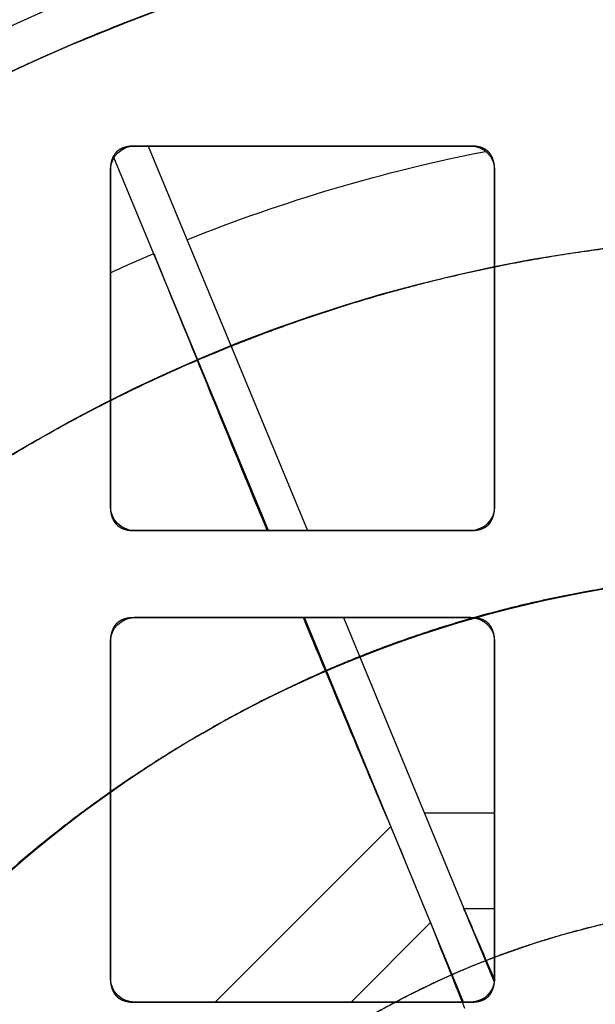
# Model space of a CAD drawing. Units: millimetres. Extents: x -70 to 70, y -72 to 97.
# Drawn here: x -16 to -4, y 16 to 36 of the extents above; entities that cross this region are included whole.
import ezdxf

# ---------------------------------------------------------------- set-up
doc = ezdxf.new("R2010")
doc.units = ezdxf.units.MM
doc.layers.add('TOP$1', color=7, linetype='CONTINUOUS', true_color=0xffffff)
doc.layers.add('TOP$2', color=7, linetype='CONTINUOUS', true_color=0xffffff)

msp = doc.modelspace()

# ---------------------------------------------------------------- linework, layer by layer
at = {"layer": 'TOP$1', "color": 150, "linetype": 'CONTINUOUS', "extrusion": (0, 0, -1)}
for radius, start, end in [(70.1, 0, 270), (47.5, 0, 270), (43.325, 270, 180), (25, 333.4398, 86.5602), (16.158, 335.3267, 84.6733)]:
    msp.add_arc((0, 0), radius, start, end, dxfattribs=at)
at = {"layer": 'TOP$1', "color": 150, "linetype": 'CONTINUOUS'}
for radius, start, end in [(43.465, 0, 270), (32, 0, 270), (18.157, 94.7387, 205.2613), (16.158, 95.3267, 180)]:
    msp.add_arc((0, 0), radius, start, end, dxfattribs=at)
for points, degree, knots in [([(-1.736, -70.086), (0, -70.107), (1.737, -70.086), (4.041, -70.003), (8.04, -69.712), (15.977, -68.544), (25.48, -65.632), (34.32, -61.306), (42.058, -56.363), (48.401, -50.979), (54.602, -44.212), (60.016, -36.777), (64.225, -28.576), (67.365, -19.952), (69.522, -11.01), (70.272, -1.823), (69.872, 7.346), (68.443, 16.433), (65.62, 25.208), (61.742, 33.526), (56.944, 41.374), (50.979, 48.401), (44.212, 54.602), (36.777, 60.016), (28.576, 64.225), (19.952, 67.365), (11.01, 69.522), (1.823, 70.272), (-7.346, 69.872), (-16.433, 68.443), (-25.208, 65.62), (-33.526, 61.742), (-41.374, 56.944), (-48.401, 50.979), (-54.602, 44.212), (-60.016, 36.777), (-64.225, 28.576), (-67.365, 19.952), (-69.522, 11.01), (-70.272, 1.823), (-69.872, -7.346), (-68.443, -16.433), (-65.62, -25.208), (-61.742, -33.526), (-56.944, -41.374), (-50.979, -48.401), (-44.212, -54.602), (-36.777, -60.016), (-28.81, -64.105), (-20.815, -67.065), (-14.154, -68.811), (-8.039, -69.713), (-4.04, -70.003), (-1.736, -70.086), (0, -70.107), (1.737, -70.086)], 3, [-0.015713, -0.007885, -0.003951, 0, 0.003951, 0.007885, 0.015713, 0.031268, 0.062493, 0.082965, 0.098187, 0.124992, 0.139362, 0.160686, 0.187491, 0.201861, 0.223184, 0.249989, 0.264359, 0.285682, 0.312487, 0.326857, 0.34818, 0.374985, 0.389356, 0.410679, 0.437484, 0.451854, 0.473177, 0.499982, 0.514352, 0.535675, 0.56248, 0.57685, 0.598173, 0.624979, 0.639349, 0.660672, 0.687477, 0.701847, 0.72317, 0.749975, 0.764345, 0.785668, 0.812473, 0.826843, 0.848167, 0.874972, 0.889342, 0.910665, 0.93747, 0.950055, 0.968732, 0.984287, 0.992115, 0.996049, 1, 1.003951, 1.007885, 1.015713]), ([(-1.176, -47.491), (0, -47.505), (1.177, -47.491), (2.738, -47.434), (5.448, -47.237), (10.826, -46.445), (17.266, -44.473), (23.256, -41.541), (28.499, -38.192), (32.797, -34.543), (36.998, -29.958), (40.667, -24.92), (43.519, -19.363), (45.647, -13.519), (47.108, -7.46), (47.616, -1.235), (47.346, 4.978), (46.377, 11.135), (44.465, 17.081), (41.837, 22.717), (38.586, 28.035), (34.543, 32.796), (29.958, 36.998), (24.92, 40.667), (19.363, 43.519), (13.519, 45.647), (7.46, 47.108), (1.235, 47.616), (-4.978, 47.346), (-11.135, 46.377), (-17.081, 44.465), (-22.717, 41.837), (-28.035, 38.586), (-32.796, 34.543), (-36.998, 29.958), (-40.667, 24.92), (-43.519, 19.363), (-45.647, 13.519), (-47.108, 7.46), (-47.616, 1.235), (-47.346, -4.978), (-46.377, -11.135), (-44.465, -17.081), (-41.837, -22.717), (-38.586, -28.035), (-34.543, -32.796), (-29.958, -36.998), (-24.92, -40.667), (-19.522, -43.438), (-14.105, -45.443), (-9.591, -46.627), (-5.447, -47.238), (-2.738, -47.434), (-1.176, -47.491), (0, -47.505), (1.177, -47.491)], 3, [-0.015713, -0.007885, -0.003951, 0, 0.003951, 0.007885, 0.015713, 0.031268, 0.062492, 0.082965, 0.098187, 0.124992, 0.139362, 0.160685, 0.18749, 0.20186, 0.223183, 0.249989, 0.264358, 0.285681, 0.312487, 0.326857, 0.34818, 0.374985, 0.389355, 0.410678, 0.437483, 0.451853, 0.473176, 0.499982, 0.514352, 0.535675, 0.56248, 0.57685, 0.598173, 0.624978, 0.639348, 0.660671, 0.687477, 0.701846, 0.723169, 0.749975, 0.764345, 0.785668, 0.812473, 0.826843, 0.848166, 0.874971, 0.889341, 0.910664, 0.93747, 0.950055, 0.968732, 0.984287, 0.992115, 0.996049, 1, 1.003951, 1.007885, 1.015713]), ([(1.077, -43.457), (0, -43.47), (-1.077, -43.457), (-2.506, -43.405), (-4.985, -43.225), (-9.907, -42.501), (-15.799, -40.695), (-21.28, -38.013), (-26.078, -34.948), (-30.011, -31.609), (-33.856, -27.414), (-37.213, -22.803), (-39.823, -17.719), (-41.769, -12.371), (-43.107, -6.827), (-43.572, -1.13), (-43.324, 4.555), (-42.438, 10.189), (-40.688, 15.63), (-38.283, 20.788), (-35.308, 25.654), (-31.609, 30.011), (-27.414, 33.856), (-22.803, 37.213), (-17.719, 39.823), (-12.371, 41.769), (-6.827, 43.107), (-1.13, 43.572), (4.555, 43.324), (10.189, 42.438), (15.63, 40.688), (20.788, 38.283), (25.654, 35.308), (30.011, 31.609), (33.856, 27.414), (37.213, 22.803), (39.823, 17.719), (41.769, 12.371), (43.107, 6.827), (43.572, 1.13), (43.324, -4.555), (42.438, -10.189), (40.688, -15.63), (38.283, -20.788), (35.308, -25.654), (31.609, -30.011), (27.414, -33.856), (22.803, -37.213), (17.864, -39.748), (12.907, -41.583), (8.776, -42.667), (4.985, -43.225), (2.505, -43.405), (1.077, -43.457), (0, -43.47), (-1.077, -43.457)], 3, [-0.015713, -0.007885, -0.003951, 0, 0.003951, 0.007885, 0.015713, 0.031268, 0.062492, 0.082965, 0.098187, 0.124992, 0.139362, 0.160685, 0.18749, 0.20186, 0.223183, 0.249989, 0.264358, 0.285681, 0.312487, 0.326857, 0.34818, 0.374985, 0.389355, 0.410678, 0.437483, 0.451853, 0.473176, 0.499982, 0.514351, 0.535674, 0.56248, 0.57685, 0.598173, 0.624978, 0.639348, 0.660671, 0.687476, 0.701846, 0.723169, 0.749975, 0.764345, 0.785668, 0.812473, 0.826843, 0.848166, 0.874971, 0.889341, 0.910664, 0.93747, 0.950055, 0.968732, 0.984287, 0.992115, 0.996049, 1, 1.003951, 1.007885, 1.015713]), ([(0.792, -31.994), (0, -32.003), (-0.793, -31.994), (-1.845, -31.956), (-3.67, -31.823), (-7.294, -31.29), (-11.632, -29.96), (-15.667, -27.986), (-19.199, -25.729), (-22.095, -23.271), (-24.925, -20.183), (-27.397, -16.788), (-29.318, -13.045), (-30.751, -9.108), (-31.736, -5.026), (-32.078, -0.832), (-31.896, 3.353), (-31.244, 7.501), (-29.955, 11.507), (-28.185, 15.304), (-25.995, 18.887), (-23.271, 22.094), (-20.183, 24.925), (-16.788, 27.397), (-13.045, 29.318), (-9.108, 30.751), (-5.026, 31.736), (-0.832, 32.078), (3.353, 31.896), (7.501, 31.244), (11.507, 29.955), (15.304, 28.185), (18.887, 25.995), (22.094, 23.271), (24.925, 20.183), (27.397, 16.788), (29.318, 13.045), (30.751, 9.108), (31.736, 5.026), (32.078, 0.832), (31.896, -3.353), (31.244, -7.501), (29.955, -11.507), (28.185, -15.304), (25.995, -18.887), (23.271, -22.094), (20.183, -24.925), (16.788, -27.397), (13.151, -29.263), (9.502, -30.614), (6.461, -31.412), (3.67, -31.823), (1.844, -31.956), (0.792, -31.994), (0, -32.003), (-0.793, -31.994)], 3, [-0.015713, -0.007885, -0.003951, 0, 0.003951, 0.007885, 0.015713, 0.031268, 0.062492, 0.082964, 0.098186, 0.124992, 0.139361, 0.160684, 0.18749, 0.20186, 0.223182, 0.249988, 0.264358, 0.285681, 0.312486, 0.326856, 0.348179, 0.374985, 0.389354, 0.410677, 0.437483, 0.451853, 0.473175, 0.499981, 0.514351, 0.535674, 0.56248, 0.576849, 0.598172, 0.624978, 0.639347, 0.66067, 0.687476, 0.701846, 0.723169, 0.749974, 0.764344, 0.785667, 0.812473, 0.826842, 0.848165, 0.874971, 0.889341, 0.910663, 0.937469, 0.950055, 0.968732, 0.984287, 0.992115, 0.996049, 1, 1.003951, 1.007885, 1.015713]), ([(-1.5, 24.955), (-1.893, 24.931), (-2.671, 24.861), (-3.828, 24.722), (-6.098, 24.305), (-9.217, 23.317), (-11.996, 21.975), (-14.893, 20.185), (-17.542, 17.893), (-19.548, 15.671), (-21.072, 13.502), (-22.679, 10.72), (-23.926, 7.446), (-24.64, 4.539), (-24.954, 1.907), (-25.043, -1.048), (-24.708, -4.101), (-24.098, -6.87), (-23.324, -9.044), (-22.714, -10.473), (-22.362, -11.178)], 2, [0, 0, 0, 0.015625, 0.03125, 0.0625, 0.125, 0.196429, 0.25, 0.331633, 0.392857, 0.454082, 0.5, 0.581633, 0.642857, 0.704082, 0.75, 0.821429, 0.875, 0.9375, 0.96875, 1, 1, 1]), ([(-16.421, -7.749), (-16.54, -7.496), (-16.762, -6.989), (-17.07, -6.222), (-17.589, -4.668), (-18.05, -2.391), (-18.181, -0.206), (-18.082, 2.207), (-17.594, 4.645), (-16.931, 6.664), (-16.135, 8.368), (-14.996, 10.341), (-13.434, 12.275), (-11.909, 13.756), (-10.414, 14.897), (-8.644, 16.019), (-6.662, 16.925), (-4.753, 17.566), (-3.148, 17.894), (-2.057, 18.049), (-1.5, 18.095)], 2, [0, 0, 0, 0.015625, 0.03125, 0.0625, 0.125, 0.196429, 0.25, 0.331633, 0.392857, 0.454082, 0.5, 0.581633, 0.642857, 0.704082, 0.75, 0.821429, 0.875, 0.9375, 0.96875, 1, 1, 1])]:
    msp.add_open_spline(points, degree=degree, knots=knots, dxfattribs=at)
at = {"layer": 'TOP$2', "color": 150, "linetype": 'CONTINUOUS'}
for p, q in [((-6.91, 33.871), (-13.91, 33.871)), ((-13.91, 33.871), (-6.91, 33.871)), ((-13.624, 33.87), (-10.31, 25.871)), ((-11.122, 25.87), (-14.337, 33.632)), ((-14.41, 33.371), (-14.41, 26.371)), ((-14.41, 26.371), (-14.41, 33.371)), ((-6.41, 26.371), (-6.41, 33.371)), ((-6.41, 33.371), (-6.41, 26.371)), ((-13.91, 25.871), (-6.91, 25.871)), ((-6.91, 25.871), (-13.91, 25.871)), ((-6.91, 24.058), (-13.91, 24.058)), ((-13.91, 24.058), (-6.91, 24.058)), ((-7.057, 16.058), (-10.371, 24.058)), ((-9.559, 24.058), (-6.421, 16.482)), ((-14.41, 23.558), (-14.41, 16.558)), ((-14.41, 16.558), (-14.41, 23.558)), ((-6.41, 16.558), (-6.41, 23.558)), ((-6.41, 23.558), (-6.41, 16.558)), ((-7.878, 20), (-6.41, 20)), ((-12.227, 16.057), (-8.571, 19.713)), ((-6.41, 18), (-7.05, 18)), ((-7.743, 17.713), (-9.398, 16.057)), ((-13.91, 16.058), (-6.91, 16.058)), ((-6.91, 16.058), (-13.91, 16.058))]:
    msp.add_line(p, q, dxfattribs=at)
at = {"layer": 'TOP$2', "color": 9, "linetype": 'CONTINUOUS'}
for p, q in [((-13.624, 33.87), (-10.31, 25.871)), ((-11.122, 25.87), (-14.337, 33.632)), ((-7.057, 16.058), (-10.371, 24.058)), ((-9.559, 24.058), (-6.421, 16.482)), ((-7.878, 20), (-6.41, 20)), ((-12.227, 16.057), (-8.571, 19.713)), ((-6.41, 18), (-7.05, 18)), ((-7.743, 17.713), (-9.398, 16.057))]:
    msp.add_line(p, q, dxfattribs=at)
at = {"layer": 'TOP$2', "color": 150, "linetype": 'CONTINUOUS'}
for radius in [45.706, 45.316, 39.922]:
    msp.add_circle((0, 0), radius, dxfattribs=at)
for radius, end in [(61.5, 0), (39.062, 119.4395)]:
    msp.add_arc((0, 0), radius, 90, end, dxfattribs=at)
at = {"layer": 'TOP$2', "color": 150, "linetype": 'CONTINUOUS', "extrusion": (0, 0, -1)}
for centre, radius, start, end in [((0, 0), 61.5, 0, 270), ((0, 0), 45.706, 270, 90), ((0, 0), 45.316, 180, 90), ((0, 0), 39.922, 270, 90), ((13.91, 33.371), 0.5, 0, 90), ((6.91, 33.371), 0.5, 90, 180), ((0, 0), 34.398, 68.1246, 78.9454), ((13.91, 26.371), 0.5, 270, 0), ((6.91, 26.371), 0.5, 180, 270), ((13.91, 23.558), 0.5, 0, 90), ((6.91, 23.558), 0.5, 90, 180), ((13.91, 16.558), 0.5, 270, 360), ((6.91, 16.558), 0.5, 180, 270)]:
    msp.add_arc(centre, radius, start, end, dxfattribs=at)
at = {"layer": 'TOP$2', "color": 9, "linetype": 'CONTINUOUS', "extrusion": (0, 0, -1)}
msp.add_arc((0, 0), 34.398, 65.2327, 66.8754, dxfattribs=at)
at = {"layer": 'TOP$2', "color": 150, "linetype": 'CONTINUOUS'}
for points, knots in [([(-19.199, 34.018), (-18.64, 34.334), (-17.514, 34.924), (-15.807, 35.752), (-12.331, 37.171), (-7.532, 38.432), (-3.807, 38.905), (-1.284, 39.062), (0, 39.062)], [0, 0, 0, 0.0625, 0.125, 0.25, 0.5, 0.75, 0.875, 1, 1, 1]), ([(-13.91, 33.871), (-13.926, 33.871), (-13.956, 33.869), (-14, 33.866), (-14.049, 33.859), (-14.101, 33.848), (-14.151, 33.831), (-14.2, 33.809), (-14.239, 33.784), (-14.27, 33.761), (-14.306, 33.724), (-14.336, 33.683), (-14.366, 33.629), (-14.395, 33.542), (-14.407, 33.461), (-14.409, 33.42), (-14.41, 33.39), (-14.41, 33.371)], [0, 0, 0, 0.03125, 0.0625, 0.125, 0.175, 0.25, 0.307143, 0.392857, 0.435714, 0.5, 0.581633, 0.642857, 0.75, 0.875, 0.9375, 0.9625, 1, 1, 1]), ([(-6.41, 33.371), (-6.41, 33.373), (-6.41, 33.377), (-6.41, 33.38), (-6.41, 33.384), (-6.41, 33.388), (-6.411, 33.392), (-6.411, 33.396), (-6.411, 33.4), (-6.411, 33.403), (-6.411, 33.407), (-6.411, 33.411), (-6.411, 33.415), (-6.412, 33.418), (-6.412, 33.422), (-6.412, 33.426), (-6.412, 33.429), (-6.412, 33.433), (-6.413, 33.437), (-6.413, 33.44), (-6.413, 33.444), (-6.414, 33.447), (-6.414, 33.451), (-6.414, 33.455), (-6.415, 33.458), (-6.415, 33.462), (-6.415, 33.465), (-6.416, 33.469), (-6.416, 33.472), (-6.416, 33.475), (-6.417, 33.479), (-6.418, 33.484), (-6.419, 33.492), (-6.42, 33.502), (-6.421, 33.504), (-6.422, 33.51), (-6.423, 33.514), (-6.424, 33.523), (-6.425, 33.525), (-6.427, 33.536), (-6.428, 33.541), (-6.429, 33.545), (-6.43, 33.55), (-6.432, 33.556), (-6.433, 33.561), (-6.435, 33.566), (-6.436, 33.571), (-6.438, 33.577), (-6.439, 33.581), (-6.441, 33.587), (-6.443, 33.592), (-6.445, 33.598), (-6.447, 33.604), (-6.449, 33.609), (-6.451, 33.615), (-6.453, 33.621), (-6.456, 33.626), (-6.458, 33.631), (-6.461, 33.637), (-6.463, 33.642), (-6.466, 33.647), (-6.468, 33.653), (-6.471, 33.658), (-6.474, 33.663), (-6.477, 33.668), (-6.479, 33.673), (-6.482, 33.677), (-6.485, 33.682), (-6.488, 33.687), (-6.491, 33.692), (-6.495, 33.696), (-6.498, 33.701), (-6.501, 33.706), (-6.505, 33.71), (-6.508, 33.714), (-6.511, 33.719), (-6.515, 33.723), (-6.519, 33.727), (-6.522, 33.731), (-6.526, 33.735), (-6.53, 33.739), (-6.534, 33.743), (-6.538, 33.747), (-6.541, 33.751), (-6.546, 33.755), (-6.55, 33.759), (-6.554, 33.762), (-6.558, 33.766), (-6.562, 33.77), (-6.567, 33.773), (-6.571, 33.776), (-6.575, 33.78), (-6.58, 33.783), (-6.585, 33.786), (-6.589, 33.789), (-6.594, 33.793), (-6.599, 33.796), (-6.603, 33.799), (-6.608, 33.802), (-6.613, 33.804), (-6.618, 33.807), (-6.623, 33.81), (-6.629, 33.813), (-6.634, 33.815), (-6.639, 33.818), (-6.644, 33.82), (-6.65, 33.823), (-6.655, 33.825), (-6.661, 33.828), (-6.666, 33.83), (-6.672, 33.832), (-6.677, 33.834), (-6.683, 33.836), (-6.689, 33.838), (-6.695, 33.84), (-6.701, 33.842), (-6.707, 33.844), (-6.713, 33.846), (-6.719, 33.847), (-6.725, 33.849), (-6.731, 33.851), (-6.737, 33.852), (-6.744, 33.854), (-6.75, 33.855), (-6.757, 33.856), (-6.763, 33.858), (-6.77, 33.859), (-6.776, 33.86), (-6.783, 33.861), (-6.79, 33.862), (-6.797, 33.863), (-6.804, 33.864), (-6.811, 33.865), (-6.818, 33.866), (-6.825, 33.867), (-6.832, 33.867), (-6.839, 33.868), (-6.846, 33.868), (-6.854, 33.869), (-6.861, 33.869), (-6.868, 33.87), (-6.872, 33.87), (-6.873, 33.87), (-6.88, 33.87), (-6.884, 33.87), (-6.895, 33.871), (-6.896, 33.871), (-6.903, 33.871), (-6.906, 33.871), (-6.91, 33.871)], [0, 0, 0, 0.003906, 0.007812, 0.011719, 0.015625, 0.019531, 0.023438, 0.027344, 0.03125, 0.035156, 0.039062, 0.042969, 0.046875, 0.050781, 0.054688, 0.058594, 0.0625, 0.066406, 0.070312, 0.074219, 0.078125, 0.082031, 0.085938, 0.089844, 0.09375, 0.097656, 0.101562, 0.105469, 0.109375, 0.113281, 0.117188, 0.125, 0.141327, 0.141327, 0.151122, 0.151122, 0.165816, 0.165816, 0.178061, 0.185408, 0.190918, 0.196429, 0.203125, 0.209821, 0.216518, 0.223214, 0.229911, 0.236607, 0.243304, 0.25, 0.257812, 0.265625, 0.273438, 0.28125, 0.289062, 0.296875, 0.304688, 0.3125, 0.320312, 0.328125, 0.335938, 0.34375, 0.351562, 0.359375, 0.367188, 0.375, 0.382812, 0.390625, 0.398438, 0.40625, 0.414062, 0.421875, 0.429688, 0.4375, 0.445312, 0.453125, 0.460938, 0.46875, 0.476562, 0.484375, 0.492188, 0.5, 0.507812, 0.515625, 0.523438, 0.53125, 0.539062, 0.546875, 0.554688, 0.5625, 0.570312, 0.578125, 0.585938, 0.59375, 0.601562, 0.609375, 0.617188, 0.625, 0.632812, 0.640625, 0.648438, 0.65625, 0.664062, 0.671875, 0.679688, 0.6875, 0.695312, 0.703125, 0.710938, 0.71875, 0.726562, 0.734375, 0.742188, 0.75, 0.757812, 0.765625, 0.773438, 0.78125, 0.789062, 0.796875, 0.804688, 0.8125, 0.820312, 0.828125, 0.835938, 0.84375, 0.851562, 0.859375, 0.867188, 0.875, 0.882812, 0.890625, 0.898438, 0.90625, 0.914062, 0.921875, 0.929688, 0.9375, 0.945312, 0.953125, 0.960938, 0.960938, 0.96875, 0.96875, 0.984375, 0.984375, 0.992188, 0.992188, 1, 1, 1]), ([(-14.41, 26.371), (-14.41, 26.355), (-14.409, 26.325), (-14.406, 26.281), (-14.399, 26.232), (-14.388, 26.18), (-14.371, 26.13), (-14.349, 26.081), (-14.324, 26.042), (-14.3, 26.011), (-14.264, 25.975), (-14.222, 25.945), (-14.168, 25.915), (-14.082, 25.886), (-14, 25.874), (-13.959, 25.872), (-13.93, 25.871), (-13.91, 25.871)], [0, 0, 0, 0.03125, 0.0625, 0.125, 0.175, 0.25, 0.307143, 0.392857, 0.435714, 0.5, 0.581633, 0.642857, 0.75, 0.875, 0.9375, 0.9625, 1, 1, 1]), ([(-6.91, 25.871), (-6.908, 25.871), (-6.904, 25.871), (-6.901, 25.871), (-6.897, 25.871), (-6.893, 25.871), (-6.889, 25.871), (-6.885, 25.871), (-6.881, 25.871), (-6.878, 25.871), (-6.874, 25.871), (-6.87, 25.872), (-6.866, 25.872), (-6.863, 25.872), (-6.859, 25.872), (-6.855, 25.872), (-6.852, 25.873), (-6.848, 25.873), (-6.844, 25.873), (-6.841, 25.873), (-6.837, 25.874), (-6.834, 25.874), (-6.83, 25.874), (-6.826, 25.875), (-6.823, 25.875), (-6.819, 25.875), (-6.816, 25.876), (-6.812, 25.876), (-6.809, 25.877), (-6.806, 25.877), (-6.802, 25.877), (-6.797, 25.878), (-6.789, 25.879), (-6.779, 25.881), (-6.777, 25.881), (-6.771, 25.882), (-6.767, 25.883), (-6.758, 25.885), (-6.756, 25.885), (-6.745, 25.887), (-6.74, 25.889), (-6.736, 25.89), (-6.731, 25.891), (-6.725, 25.892), (-6.72, 25.894), (-6.715, 25.895), (-6.71, 25.896), (-6.704, 25.898), (-6.699, 25.9), (-6.694, 25.901), (-6.689, 25.903), (-6.683, 25.905), (-6.677, 25.907), (-6.672, 25.909), (-6.666, 25.912), (-6.66, 25.914), (-6.655, 25.916), (-6.65, 25.918), (-6.644, 25.921), (-6.639, 25.923), (-6.634, 25.926), (-6.628, 25.929), (-6.623, 25.931), (-6.618, 25.934), (-6.613, 25.937), (-6.608, 25.94), (-6.603, 25.943), (-6.599, 25.946), (-6.594, 25.949), (-6.589, 25.952), (-6.585, 25.955), (-6.58, 25.958), (-6.575, 25.962), (-6.571, 25.965), (-6.567, 25.968), (-6.562, 25.972), (-6.558, 25.975), (-6.554, 25.979), (-6.55, 25.983), (-6.546, 25.986), (-6.542, 25.99), (-6.538, 25.994), (-6.534, 25.998), (-6.53, 26.002), (-6.526, 26.006), (-6.522, 26.01), (-6.519, 26.014), (-6.515, 26.018), (-6.511, 26.023), (-6.508, 26.027), (-6.505, 26.031), (-6.501, 26.036), (-6.498, 26.04), (-6.495, 26.045), (-6.491, 26.05), (-6.488, 26.054), (-6.485, 26.059), (-6.482, 26.064), (-6.479, 26.069), (-6.477, 26.074), (-6.474, 26.079), (-6.471, 26.084), (-6.468, 26.089), (-6.466, 26.094), (-6.463, 26.099), (-6.461, 26.105), (-6.458, 26.11), (-6.456, 26.115), (-6.453, 26.121), (-6.451, 26.126), (-6.449, 26.132), (-6.447, 26.138), (-6.445, 26.144), (-6.443, 26.149), (-6.441, 26.155), (-6.439, 26.161), (-6.437, 26.167), (-6.435, 26.173), (-6.434, 26.179), (-6.432, 26.185), (-6.43, 26.192), (-6.429, 26.198), (-6.427, 26.204), (-6.426, 26.21), (-6.425, 26.217), (-6.423, 26.223), (-6.422, 26.23), (-6.421, 26.237), (-6.42, 26.244), (-6.419, 26.25), (-6.418, 26.257), (-6.417, 26.264), (-6.416, 26.271), (-6.415, 26.278), (-6.414, 26.285), (-6.414, 26.292), (-6.413, 26.299), (-6.413, 26.307), (-6.412, 26.314), (-6.412, 26.321), (-6.411, 26.329), (-6.411, 26.332), (-6.411, 26.333), (-6.411, 26.34), (-6.411, 26.345), (-6.41, 26.355), (-6.41, 26.356), (-6.41, 26.363), (-6.41, 26.367), (-6.41, 26.371)], [0, 0, 0, 0.003906, 0.007812, 0.011719, 0.015625, 0.019531, 0.023438, 0.027344, 0.03125, 0.035156, 0.039062, 0.042969, 0.046875, 0.050781, 0.054688, 0.058594, 0.0625, 0.066406, 0.070312, 0.074219, 0.078125, 0.082031, 0.085938, 0.089844, 0.09375, 0.097656, 0.101562, 0.105469, 0.109375, 0.113281, 0.117188, 0.125, 0.141327, 0.141327, 0.151122, 0.151122, 0.165816, 0.165816, 0.178061, 0.185408, 0.190918, 0.196429, 0.203125, 0.209821, 0.216518, 0.223214, 0.229911, 0.236607, 0.243304, 0.25, 0.257812, 0.265625, 0.273438, 0.28125, 0.289062, 0.296875, 0.304688, 0.3125, 0.320312, 0.328125, 0.335938, 0.34375, 0.351562, 0.359375, 0.367188, 0.375, 0.382812, 0.390625, 0.398438, 0.40625, 0.414062, 0.421875, 0.429688, 0.4375, 0.445312, 0.453125, 0.460938, 0.46875, 0.476562, 0.484375, 0.492188, 0.5, 0.507812, 0.515625, 0.523438, 0.53125, 0.539062, 0.546875, 0.554688, 0.5625, 0.570312, 0.578125, 0.585938, 0.59375, 0.601562, 0.609375, 0.617188, 0.625, 0.632812, 0.640625, 0.648438, 0.65625, 0.664062, 0.671875, 0.679688, 0.6875, 0.695312, 0.703125, 0.710938, 0.71875, 0.726562, 0.734375, 0.742188, 0.75, 0.757812, 0.765625, 0.773438, 0.78125, 0.789062, 0.796875, 0.804688, 0.8125, 0.820312, 0.828125, 0.835938, 0.84375, 0.851562, 0.859375, 0.867188, 0.875, 0.882812, 0.890625, 0.898438, 0.90625, 0.914062, 0.921875, 0.929688, 0.9375, 0.945312, 0.953125, 0.960938, 0.960938, 0.96875, 0.96875, 0.984375, 0.984375, 0.992188, 0.992188, 1, 1, 1]), ([(-13.91, 24.058), (-13.912, 24.058), (-13.916, 24.058), (-13.92, 24.057), (-13.924, 24.057), (-13.928, 24.057), (-13.932, 24.057), (-13.935, 24.057), (-13.939, 24.057), (-13.943, 24.057), (-13.947, 24.057), (-13.95, 24.057), (-13.954, 24.056), (-13.958, 24.056), (-13.962, 24.056), (-13.965, 24.056), (-13.969, 24.056), (-13.973, 24.055), (-13.976, 24.055), (-13.98, 24.055), (-13.983, 24.055), (-13.987, 24.054), (-13.991, 24.054), (-13.994, 24.054), (-13.998, 24.053), (-14.001, 24.053), (-14.005, 24.052), (-14.008, 24.052), (-14.012, 24.052), (-14.014, 24.051), (-14.019, 24.051), (-14.024, 24.05), (-14.032, 24.049), (-14.041, 24.047), (-14.043, 24.047), (-14.05, 24.046), (-14.054, 24.045), (-14.062, 24.044), (-14.065, 24.043), (-14.075, 24.041), (-14.081, 24.04), (-14.085, 24.039), (-14.09, 24.037), (-14.095, 24.036), (-14.1, 24.035), (-14.106, 24.033), (-14.111, 24.032), (-14.116, 24.03), (-14.121, 24.029), (-14.126, 24.027), (-14.132, 24.025), (-14.138, 24.023), (-14.143, 24.021), (-14.149, 24.019), (-14.154, 24.017), (-14.16, 24.014), (-14.166, 24.012), (-14.171, 24.01), (-14.176, 24.007), (-14.182, 24.005), (-14.187, 24.002), (-14.192, 24), (-14.197, 23.997), (-14.202, 23.994), (-14.207, 23.991), (-14.212, 23.988), (-14.217, 23.986), (-14.222, 23.983), (-14.227, 23.979), (-14.231, 23.976), (-14.236, 23.973), (-14.241, 23.97), (-14.245, 23.967), (-14.25, 23.963), (-14.254, 23.96), (-14.258, 23.956), (-14.263, 23.953), (-14.267, 23.949), (-14.271, 23.946), (-14.275, 23.942), (-14.279, 23.938), (-14.283, 23.934), (-14.287, 23.93), (-14.291, 23.926), (-14.295, 23.922), (-14.298, 23.918), (-14.302, 23.914), (-14.306, 23.91), (-14.309, 23.906), (-14.313, 23.901), (-14.316, 23.897), (-14.319, 23.892), (-14.323, 23.888), (-14.326, 23.883), (-14.329, 23.879), (-14.332, 23.874), (-14.335, 23.869), (-14.338, 23.864), (-14.341, 23.859), (-14.344, 23.855), (-14.347, 23.85), (-14.35, 23.845), (-14.352, 23.839), (-14.355, 23.834), (-14.358, 23.829), (-14.36, 23.824), (-14.362, 23.818), (-14.365, 23.813), (-14.367, 23.807), (-14.369, 23.802), (-14.372, 23.796), (-14.374, 23.791), (-14.376, 23.785), (-14.378, 23.779), (-14.38, 23.773), (-14.382, 23.767), (-14.384, 23.761), (-14.385, 23.755), (-14.387, 23.749), (-14.389, 23.743), (-14.39, 23.737), (-14.392, 23.73), (-14.393, 23.724), (-14.395, 23.718), (-14.396, 23.711), (-14.397, 23.705), (-14.399, 23.698), (-14.4, 23.691), (-14.401, 23.685), (-14.402, 23.678), (-14.403, 23.671), (-14.404, 23.664), (-14.405, 23.657), (-14.405, 23.65), (-14.406, 23.643), (-14.407, 23.636), (-14.407, 23.629), (-14.408, 23.622), (-14.409, 23.614), (-14.409, 23.607), (-14.409, 23.599), (-14.409, 23.596), (-14.41, 23.595), (-14.41, 23.588), (-14.41, 23.583), (-14.41, 23.573), (-14.41, 23.572), (-14.41, 23.565), (-14.41, 23.561), (-14.41, 23.558)], [0, 0, 0, 0.003906, 0.007812, 0.011719, 0.015625, 0.019531, 0.023438, 0.027344, 0.03125, 0.035156, 0.039062, 0.042969, 0.046875, 0.050781, 0.054688, 0.058594, 0.0625, 0.066406, 0.070312, 0.074219, 0.078125, 0.082031, 0.085938, 0.089844, 0.09375, 0.097656, 0.101562, 0.105469, 0.109375, 0.113281, 0.117188, 0.125, 0.141327, 0.141327, 0.151122, 0.151122, 0.165816, 0.165816, 0.178061, 0.185408, 0.190918, 0.196429, 0.203125, 0.209821, 0.216518, 0.223214, 0.229911, 0.236607, 0.243304, 0.25, 0.257812, 0.265625, 0.273438, 0.28125, 0.289062, 0.296875, 0.304688, 0.3125, 0.320312, 0.328125, 0.335938, 0.34375, 0.351562, 0.359375, 0.367188, 0.375, 0.382812, 0.390625, 0.398438, 0.40625, 0.414062, 0.421875, 0.429688, 0.4375, 0.445312, 0.453125, 0.460938, 0.46875, 0.476562, 0.484375, 0.492188, 0.5, 0.507812, 0.515625, 0.523438, 0.53125, 0.539062, 0.546875, 0.554688, 0.5625, 0.570312, 0.578125, 0.585938, 0.59375, 0.601562, 0.609375, 0.617188, 0.625, 0.632812, 0.640625, 0.648438, 0.65625, 0.664062, 0.671875, 0.679688, 0.6875, 0.695312, 0.703125, 0.710938, 0.71875, 0.726562, 0.734375, 0.742188, 0.75, 0.757812, 0.765625, 0.773438, 0.78125, 0.789062, 0.796875, 0.804688, 0.8125, 0.820312, 0.828125, 0.835938, 0.84375, 0.851562, 0.859375, 0.867188, 0.875, 0.882812, 0.890625, 0.898438, 0.90625, 0.914062, 0.921875, 0.929688, 0.9375, 0.945312, 0.953125, 0.960938, 0.960938, 0.96875, 0.96875, 0.984375, 0.984375, 0.992188, 0.992188, 1, 1, 1]), ([(-6.41, 23.558), (-6.41, 23.559), (-6.41, 23.563), (-6.41, 23.567), (-6.41, 23.571), (-6.41, 23.575), (-6.411, 23.579), (-6.411, 23.583), (-6.411, 23.586), (-6.411, 23.59), (-6.411, 23.594), (-6.411, 23.598), (-6.411, 23.601), (-6.412, 23.605), (-6.412, 23.609), (-6.412, 23.613), (-6.412, 23.616), (-6.412, 23.62), (-6.413, 23.623), (-6.413, 23.627), (-6.413, 23.631), (-6.414, 23.634), (-6.414, 23.638), (-6.414, 23.641), (-6.415, 23.645), (-6.415, 23.649), (-6.415, 23.652), (-6.416, 23.656), (-6.416, 23.659), (-6.416, 23.662), (-6.417, 23.666), (-6.418, 23.671), (-6.419, 23.679), (-6.42, 23.689), (-6.421, 23.691), (-6.422, 23.697), (-6.423, 23.701), (-6.424, 23.709), (-6.425, 23.712), (-6.427, 23.723), (-6.428, 23.728), (-6.429, 23.732), (-6.43, 23.737), (-6.432, 23.743), (-6.433, 23.748), (-6.435, 23.753), (-6.436, 23.758), (-6.438, 23.763), (-6.439, 23.768), (-6.441, 23.774), (-6.443, 23.779), (-6.445, 23.785), (-6.447, 23.79), (-6.449, 23.796), (-6.451, 23.802), (-6.453, 23.807), (-6.456, 23.813), (-6.458, 23.818), (-6.461, 23.824), (-6.463, 23.829), (-6.466, 23.834), (-6.468, 23.839), (-6.471, 23.844), (-6.474, 23.85), (-6.477, 23.855), (-6.479, 23.86), (-6.482, 23.864), (-6.485, 23.869), (-6.488, 23.874), (-6.491, 23.879), (-6.495, 23.883), (-6.498, 23.888), (-6.501, 23.892), (-6.505, 23.897), (-6.508, 23.901), (-6.511, 23.906), (-6.515, 23.91), (-6.519, 23.914), (-6.522, 23.918), (-6.526, 23.922), (-6.53, 23.926), (-6.534, 23.93), (-6.538, 23.934), (-6.541, 23.938), (-6.546, 23.942), (-6.55, 23.946), (-6.554, 23.949), (-6.558, 23.953), (-6.562, 23.956), (-6.567, 23.96), (-6.571, 23.963), (-6.575, 23.967), (-6.58, 23.97), (-6.585, 23.973), (-6.589, 23.976), (-6.594, 23.979), (-6.599, 23.983), (-6.603, 23.986), (-6.608, 23.988), (-6.613, 23.991), (-6.618, 23.994), (-6.623, 23.997), (-6.629, 24), (-6.634, 24.002), (-6.639, 24.005), (-6.644, 24.007), (-6.65, 24.01), (-6.655, 24.012), (-6.661, 24.014), (-6.666, 24.017), (-6.672, 24.019), (-6.677, 24.021), (-6.683, 24.023), (-6.689, 24.025), (-6.695, 24.027), (-6.701, 24.029), (-6.707, 24.031), (-6.713, 24.033), (-6.719, 24.034), (-6.725, 24.036), (-6.731, 24.038), (-6.737, 24.039), (-6.744, 24.041), (-6.75, 24.042), (-6.757, 24.043), (-6.763, 24.045), (-6.77, 24.046), (-6.776, 24.047), (-6.783, 24.048), (-6.79, 24.049), (-6.797, 24.05), (-6.804, 24.051), (-6.811, 24.052), (-6.818, 24.053), (-6.825, 24.053), (-6.832, 24.054), (-6.839, 24.055), (-6.846, 24.055), (-6.854, 24.056), (-6.861, 24.056), (-6.868, 24.057), (-6.872, 24.057), (-6.873, 24.057), (-6.88, 24.057), (-6.884, 24.057), (-6.895, 24.057), (-6.896, 24.057), (-6.903, 24.057), (-6.906, 24.058), (-6.91, 24.058)], [0, 0, 0, 0.003906, 0.007812, 0.011719, 0.015625, 0.019531, 0.023438, 0.027344, 0.03125, 0.035156, 0.039062, 0.042969, 0.046875, 0.050781, 0.054688, 0.058594, 0.0625, 0.066406, 0.070312, 0.074219, 0.078125, 0.082031, 0.085938, 0.089844, 0.09375, 0.097656, 0.101562, 0.105469, 0.109375, 0.113281, 0.117188, 0.125, 0.141327, 0.141327, 0.151122, 0.151122, 0.165816, 0.165816, 0.178061, 0.185408, 0.190918, 0.196429, 0.203125, 0.209821, 0.216518, 0.223214, 0.229911, 0.236607, 0.243304, 0.25, 0.257812, 0.265625, 0.273438, 0.28125, 0.289062, 0.296875, 0.304688, 0.3125, 0.320312, 0.328125, 0.335938, 0.34375, 0.351562, 0.359375, 0.367188, 0.375, 0.382812, 0.390625, 0.398438, 0.40625, 0.414062, 0.421875, 0.429688, 0.4375, 0.445312, 0.453125, 0.460938, 0.46875, 0.476562, 0.484375, 0.492188, 0.5, 0.507812, 0.515625, 0.523438, 0.53125, 0.539062, 0.546875, 0.554688, 0.5625, 0.570312, 0.578125, 0.585938, 0.59375, 0.601562, 0.609375, 0.617188, 0.625, 0.632812, 0.640625, 0.648438, 0.65625, 0.664062, 0.671875, 0.679688, 0.6875, 0.695312, 0.703125, 0.710938, 0.71875, 0.726562, 0.734375, 0.742188, 0.75, 0.757812, 0.765625, 0.773438, 0.78125, 0.789062, 0.796875, 0.804688, 0.8125, 0.820312, 0.828125, 0.835938, 0.84375, 0.851562, 0.859375, 0.867188, 0.875, 0.882812, 0.890625, 0.898438, 0.90625, 0.914062, 0.921875, 0.929688, 0.9375, 0.945312, 0.953125, 0.960938, 0.960938, 0.96875, 0.96875, 0.984375, 0.984375, 0.992188, 0.992188, 1, 1, 1]), ([(-14.41, 16.558), (-14.41, 16.556), (-14.41, 16.552), (-14.41, 16.548), (-14.41, 16.544), (-14.41, 16.54), (-14.41, 16.536), (-14.41, 16.532), (-14.41, 16.529), (-14.41, 16.525), (-14.41, 16.521), (-14.409, 16.517), (-14.409, 16.514), (-14.409, 16.51), (-14.409, 16.506), (-14.409, 16.503), (-14.408, 16.499), (-14.408, 16.495), (-14.408, 16.492), (-14.408, 16.488), (-14.407, 16.484), (-14.407, 16.481), (-14.407, 16.477), (-14.406, 16.474), (-14.406, 16.47), (-14.406, 16.467), (-14.405, 16.463), (-14.405, 16.459), (-14.404, 16.456), (-14.404, 16.453), (-14.404, 16.449), (-14.403, 16.444), (-14.402, 16.436), (-14.4, 16.426), (-14.4, 16.425), (-14.399, 16.418), (-14.398, 16.414), (-14.396, 16.406), (-14.396, 16.403), (-14.394, 16.392), (-14.392, 16.387), (-14.391, 16.383), (-14.39, 16.378), (-14.389, 16.373), (-14.387, 16.367), (-14.386, 16.362), (-14.384, 16.357), (-14.383, 16.352), (-14.381, 16.347), (-14.38, 16.342), (-14.378, 16.336), (-14.376, 16.33), (-14.374, 16.325), (-14.372, 16.319), (-14.369, 16.313), (-14.367, 16.308), (-14.365, 16.302), (-14.362, 16.297), (-14.36, 16.291), (-14.358, 16.286), (-14.355, 16.281), (-14.352, 16.276), (-14.35, 16.271), (-14.347, 16.265), (-14.344, 16.261), (-14.341, 16.256), (-14.338, 16.251), (-14.335, 16.246), (-14.332, 16.241), (-14.329, 16.236), (-14.326, 16.232), (-14.323, 16.227), (-14.319, 16.223), (-14.316, 16.218), (-14.313, 16.214), (-14.309, 16.209), (-14.306, 16.205), (-14.302, 16.201), (-14.298, 16.197), (-14.295, 16.193), (-14.291, 16.189), (-14.287, 16.185), (-14.283, 16.181), (-14.279, 16.177), (-14.275, 16.173), (-14.271, 16.169), (-14.267, 16.166), (-14.263, 16.162), (-14.258, 16.159), (-14.254, 16.155), (-14.25, 16.152), (-14.245, 16.148), (-14.241, 16.145), (-14.236, 16.142), (-14.231, 16.139), (-14.227, 16.136), (-14.222, 16.133), (-14.217, 16.13), (-14.212, 16.127), (-14.207, 16.124), (-14.202, 16.121), (-14.197, 16.118), (-14.192, 16.115), (-14.187, 16.113), (-14.182, 16.11), (-14.176, 16.108), (-14.171, 16.105), (-14.166, 16.103), (-14.16, 16.101), (-14.155, 16.098), (-14.149, 16.096), (-14.143, 16.094), (-14.137, 16.092), (-14.132, 16.09), (-14.126, 16.088), (-14.12, 16.086), (-14.114, 16.084), (-14.108, 16.082), (-14.102, 16.081), (-14.096, 16.079), (-14.089, 16.078), (-14.083, 16.076), (-14.077, 16.075), (-14.07, 16.073), (-14.064, 16.072), (-14.057, 16.07), (-14.051, 16.069), (-14.044, 16.068), (-14.037, 16.067), (-14.031, 16.066), (-14.024, 16.065), (-14.017, 16.064), (-14.01, 16.063), (-14.003, 16.062), (-13.996, 16.062), (-13.989, 16.061), (-13.982, 16.06), (-13.974, 16.06), (-13.967, 16.059), (-13.96, 16.059), (-13.952, 16.058), (-13.949, 16.058), (-13.948, 16.058), (-13.941, 16.058), (-13.936, 16.058), (-13.926, 16.058), (-13.925, 16.058), (-13.918, 16.058), (-13.914, 16.058), (-13.91, 16.058)], [0, 0, 0, 0.003906, 0.007812, 0.011719, 0.015625, 0.019531, 0.023438, 0.027344, 0.03125, 0.035156, 0.039062, 0.042969, 0.046875, 0.050781, 0.054688, 0.058594, 0.0625, 0.066406, 0.070312, 0.074219, 0.078125, 0.082031, 0.085938, 0.089844, 0.09375, 0.097656, 0.101562, 0.105469, 0.109375, 0.113281, 0.117188, 0.125, 0.141327, 0.141327, 0.151122, 0.151122, 0.165816, 0.165816, 0.178061, 0.185408, 0.190918, 0.196429, 0.203125, 0.209821, 0.216518, 0.223214, 0.229911, 0.236607, 0.243304, 0.25, 0.257812, 0.265625, 0.273438, 0.28125, 0.289062, 0.296875, 0.304688, 0.3125, 0.320312, 0.328125, 0.335938, 0.34375, 0.351562, 0.359375, 0.367188, 0.375, 0.382812, 0.390625, 0.398438, 0.40625, 0.414062, 0.421875, 0.429688, 0.4375, 0.445312, 0.453125, 0.460938, 0.46875, 0.476562, 0.484375, 0.492188, 0.5, 0.507812, 0.515625, 0.523438, 0.53125, 0.539062, 0.546875, 0.554688, 0.5625, 0.570312, 0.578125, 0.585938, 0.59375, 0.601562, 0.609375, 0.617188, 0.625, 0.632812, 0.640625, 0.648438, 0.65625, 0.664062, 0.671875, 0.679688, 0.6875, 0.695312, 0.703125, 0.710938, 0.71875, 0.726562, 0.734375, 0.742188, 0.75, 0.757812, 0.765625, 0.773438, 0.78125, 0.789062, 0.796875, 0.804688, 0.8125, 0.820312, 0.828125, 0.835938, 0.84375, 0.851562, 0.859375, 0.867188, 0.875, 0.882812, 0.890625, 0.898438, 0.90625, 0.914062, 0.921875, 0.929688, 0.9375, 0.945312, 0.953125, 0.960938, 0.960938, 0.96875, 0.96875, 0.984375, 0.984375, 0.992188, 0.992188, 1, 1, 1]), ([(-6.91, 16.058), (-6.908, 16.058), (-6.904, 16.058), (-6.901, 16.058), (-6.897, 16.058), (-6.893, 16.058), (-6.889, 16.058), (-6.885, 16.058), (-6.881, 16.058), (-6.878, 16.058), (-6.874, 16.058), (-6.87, 16.058), (-6.866, 16.059), (-6.863, 16.059), (-6.859, 16.059), (-6.855, 16.059), (-6.852, 16.059), (-6.848, 16.06), (-6.844, 16.06), (-6.841, 16.06), (-6.837, 16.06), (-6.834, 16.061), (-6.83, 16.061), (-6.826, 16.061), (-6.823, 16.062), (-6.819, 16.062), (-6.816, 16.063), (-6.812, 16.063), (-6.809, 16.063), (-6.806, 16.064), (-6.802, 16.064), (-6.797, 16.065), (-6.789, 16.066), (-6.779, 16.068), (-6.777, 16.068), (-6.771, 16.069), (-6.767, 16.07), (-6.758, 16.071), (-6.756, 16.072), (-6.745, 16.074), (-6.74, 16.075), (-6.736, 16.076), (-6.731, 16.078), (-6.725, 16.079), (-6.72, 16.08), (-6.715, 16.082), (-6.71, 16.083), (-6.704, 16.085), (-6.699, 16.086), (-6.694, 16.088), (-6.689, 16.09), (-6.683, 16.092), (-6.677, 16.094), (-6.672, 16.096), (-6.666, 16.098), (-6.66, 16.101), (-6.655, 16.103), (-6.65, 16.105), (-6.644, 16.108), (-6.639, 16.11), (-6.634, 16.113), (-6.628, 16.115), (-6.623, 16.118), (-6.618, 16.121), (-6.613, 16.124), (-6.608, 16.127), (-6.603, 16.13), (-6.599, 16.133), (-6.594, 16.136), (-6.589, 16.139), (-6.585, 16.142), (-6.58, 16.145), (-6.575, 16.148), (-6.571, 16.152), (-6.567, 16.155), (-6.562, 16.159), (-6.558, 16.162), (-6.554, 16.166), (-6.55, 16.17), (-6.546, 16.173), (-6.542, 16.177), (-6.538, 16.181), (-6.534, 16.185), (-6.53, 16.189), (-6.526, 16.193), (-6.522, 16.197), (-6.519, 16.201), (-6.515, 16.205), (-6.511, 16.21), (-6.508, 16.214), (-6.505, 16.218), (-6.501, 16.223), (-6.498, 16.227), (-6.495, 16.232), (-6.491, 16.236), (-6.488, 16.241), (-6.485, 16.246), (-6.482, 16.251), (-6.479, 16.256), (-6.477, 16.26), (-6.474, 16.266), (-6.471, 16.271), (-6.468, 16.276), (-6.466, 16.281), (-6.463, 16.286), (-6.461, 16.291), (-6.458, 16.297), (-6.456, 16.302), (-6.453, 16.308), (-6.451, 16.313), (-6.449, 16.319), (-6.447, 16.325), (-6.445, 16.33), (-6.443, 16.336), (-6.441, 16.342), (-6.439, 16.348), (-6.437, 16.354), (-6.435, 16.36), (-6.434, 16.366), (-6.432, 16.372), (-6.43, 16.378), (-6.429, 16.385), (-6.427, 16.391), (-6.426, 16.397), (-6.425, 16.404), (-6.423, 16.41), (-6.422, 16.417), (-6.421, 16.424), (-6.42, 16.43), (-6.419, 16.437), (-6.418, 16.444), (-6.417, 16.451), (-6.416, 16.458), (-6.415, 16.465), (-6.414, 16.472), (-6.414, 16.479), (-6.413, 16.486), (-6.413, 16.493), (-6.412, 16.501), (-6.412, 16.508), (-6.411, 16.516), (-6.411, 16.519), (-6.411, 16.52), (-6.411, 16.527), (-6.411, 16.532), (-6.41, 16.542), (-6.41, 16.543), (-6.41, 16.55), (-6.41, 16.554), (-6.41, 16.558)], [0, 0, 0, 0.003906, 0.007812, 0.011719, 0.015625, 0.019531, 0.023438, 0.027344, 0.03125, 0.035156, 0.039062, 0.042969, 0.046875, 0.050781, 0.054688, 0.058594, 0.0625, 0.066406, 0.070312, 0.074219, 0.078125, 0.082031, 0.085938, 0.089844, 0.09375, 0.097656, 0.101562, 0.105469, 0.109375, 0.113281, 0.117188, 0.125, 0.141327, 0.141327, 0.151122, 0.151122, 0.165816, 0.165816, 0.178061, 0.185408, 0.190918, 0.196429, 0.203125, 0.209821, 0.216518, 0.223214, 0.229911, 0.236607, 0.243304, 0.25, 0.257812, 0.265625, 0.273438, 0.28125, 0.289062, 0.296875, 0.304688, 0.3125, 0.320312, 0.328125, 0.335938, 0.34375, 0.351562, 0.359375, 0.367188, 0.375, 0.382812, 0.390625, 0.398438, 0.40625, 0.414062, 0.421875, 0.429688, 0.4375, 0.445312, 0.453125, 0.460938, 0.46875, 0.476562, 0.484375, 0.492188, 0.5, 0.507812, 0.515625, 0.523438, 0.53125, 0.539062, 0.546875, 0.554688, 0.5625, 0.570312, 0.578125, 0.585938, 0.59375, 0.601562, 0.609375, 0.617188, 0.625, 0.632812, 0.640625, 0.648438, 0.65625, 0.664062, 0.671875, 0.679688, 0.6875, 0.695312, 0.703125, 0.710938, 0.71875, 0.726562, 0.734375, 0.742188, 0.75, 0.757812, 0.765625, 0.773438, 0.78125, 0.789062, 0.796875, 0.804688, 0.8125, 0.820312, 0.828125, 0.835938, 0.84375, 0.851562, 0.859375, 0.867188, 0.875, 0.882812, 0.890625, 0.898438, 0.90625, 0.914062, 0.921875, 0.929688, 0.9375, 0.945312, 0.953125, 0.960938, 0.960938, 0.96875, 0.96875, 0.984375, 0.984375, 0.992188, 0.992188, 1, 1, 1])]:
    msp.add_open_spline(points, degree=2, knots=knots, dxfattribs=at)
at = {"layer": 'TOP$2', "color": 9, "linetype": 'CONTINUOUS'}
for points in [[(-13.51, 31.635), (-12.727, 29.708), (-11.939, 27.783), (-11.144, 25.861)], [(-10.393, 24.048), (-9.695, 22.371), (-8.992, 20.696), (-8.285, 19.022)], [(-7.05, 18), (-6.832, 17.5), (-6.617, 16.999), (-6.402, 16.498)], [(-7.029, 15.928), (-7.268, 16.523), (-7.505, 17.118), (-7.743, 17.713)]]:
    msp.add_open_spline(points, degree=3, dxfattribs=at)
at = {"layer": 'TOP$2', "color": 150, "linetype": 'CONTINUOUS'}
for points in [[(-6.409, 16.506), (-6.622, 17.004), (-6.836, 17.502), (-7.05, 18)], [(-7.743, 17.713), (-7.523, 17.161), (-7.303, 16.609), (-7.081, 16.058)]]:
    msp.add_open_spline(points, degree=3, dxfattribs=at)

doc.saveas('drawing.dxf')
